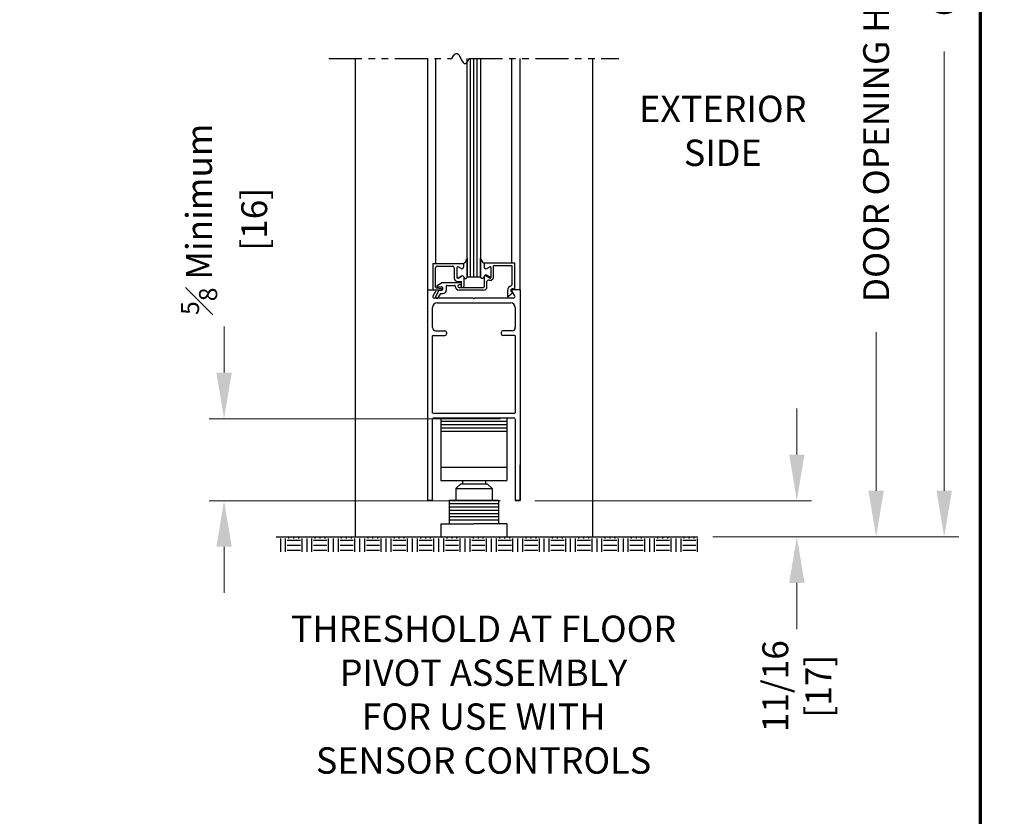
# Model space of a CAD drawing. Extents: x 0 to 60.4, y -1.2 to 81.5.
# Drawn here: x 41.8 to 60.4, y 30.8 to 46 of the extents above; entities that cross this region are included whole.
import ezdxf

# ---------------------------------------------------------------- set-up
doc = ezdxf.new("R2010")
doc.units = 0
doc.header["$MEASUREMENT"] = 0
doc.header["$PDMODE"] = 2
doc.linetypes.add('PHANTOM2', pattern=[1.25, 0.625, -0.125, 0.125, -0.125, 0.125, -0.125])
doc.layers.get('0').update_dxf_attribs({"linetype": 'CONTINUOUS'})
doc.layers.get('Defpoints').update_dxf_attribs({"linetype": 'CONTINUOUS'})
for name, color, linetype, lineweight in [('Border', 1, 'CONTINUOUS', 70), ('Dimension', 2, 'CONTINUOUS', 15), ('Notes', 4, 'CONTINUOUS', 25), ('Object', 7, 'CONTINUOUS', 30), ('SECTION', 6, 'PHANTOM2', 25)]:
    doc.layers.add(name, color=color, linetype=linetype, lineweight=lineweight)
doc.styles.get("Standard").update_dxf_attribs({"font": 'ARIAL.TTF'})
doc.dimstyles.new('Nabco Dimension Arch Style - Autocad', dxfattribs={"dimscale": 7, "dimtxt": 0.125, "dimasz": 0.125, "dimexe": 0.04, "dimexo": 0.04, "dimgap": 0.04, "dimtad": 0, "dimdec": 4, "dimzin": 4, "dimdsep": 46, "dimlunit": 5, "dimtxsty": 'Standard', "dimcen": 0, "dimclrd": 256, "dimclre": 256, "dimclrt": 256, "dimadec": 1, "dimazin": 1, "dimtm": 1e-09, "dimtfac": 1, "dimtdec": 4, "dimtofl": 0, "dimtmove": 0, "dimatfit": 3, "dimfxl": 0, "dimfrac": 2, "dimtolj": 1, "dimtzin": 4, "dimlwd": -1, "dimlwe": -1, "dimarcsym": 0})

# ---------------------------------------------------------------- blocks, each defined once
blk = doc.blocks.new('*D3')
at = {"layer": 'Defpoints', "color": 0}
for p in [(51.276, 53.137), (58.008, 53.137), (54.628, 36.135)]:
    blk.add_point(p, dxfattribs=at)
at = {"layer": 'Dimension'}
for p, q in [((51.556, 53.137), (58.288, 53.137)), ((58.008, 52.262), (58.008, 48.692)), ((58.008, 37.01), (58.008, 40.022)), ((54.908, 36.135), (58.288, 36.135))]:
    blk.add_line(p, q, dxfattribs=at)
for points in [[(57.863, 52.262), (58.154, 52.262), (58.008, 53.137)], [(57.863, 37.01), (58.154, 37.01), (58.008, 36.135)]]:
    blk.add_solid(points, dxfattribs=at)
at = {"layer": 'Dimension', "insert": (58.008, 44.357), "char_height": 0.49, "attachment_point": 5, "rotation": 90}
blk.add_mtext('\\A1;DOOR OPENING HEIGHT', dxfattribs=at)
blk = doc.blocks.new('*D4')
at = {"layer": 'Defpoints', "color": 0}
for p in [(52.629, 65.093), (59.299, 65.093), (54.628, 36.135)]:
    blk.add_point(p, dxfattribs=at)
at = {"layer": 'Dimension'}
for p, q in [((52.909, 65.093), (59.579, 65.093)), ((59.299, 64.218), (59.299, 54.377)), ((59.299, 37.01), (59.299, 45.344)), ((54.908, 36.135), (59.579, 36.135))]:
    blk.add_line(p, q, dxfattribs=at)
for points in [[(59.154, 64.218), (59.445, 64.218), (59.299, 65.093)], [(59.154, 37.01), (59.445, 37.01), (59.299, 36.135)]]:
    blk.add_solid(points, dxfattribs=at)
at = {"layer": 'Dimension', "insert": (59.299, 49.86), "char_height": 0.49, "attachment_point": 5, "rotation": 90}
blk.add_mtext('\\A1;OVERALL FRAME HEIGHT', dxfattribs=at)
blk = doc.blocks.new('*D7')
at = {"layer": 'Defpoints', "color": 0}
for p in [(51.163, 38.377), (45.639, 36.822), (51.163, 36.822)]:
    blk.add_point(p, dxfattribs=at)
at = {"layer": 'Dimension'}
for p, q in [((45.639, 39.252), (45.639, 40.127)), ((50.883, 38.377), (45.359, 38.377)), ((50.883, 36.822), (45.359, 36.822)), ((45.639, 35.947), (45.639, 35.072))]:
    blk.add_line(p, q, dxfattribs=at)
for points in [[(45.494, 39.252), (45.785, 39.252), (45.639, 38.377)], [(45.494, 35.947), (45.785, 35.947), (45.639, 36.822)]]:
    blk.add_solid(points, dxfattribs=at)
at = {"layer": 'Dimension', "insert": (45.639, 42.163), "char_height": 0.49, "attachment_point": 5, "rotation": 90}
blk.add_mtext('\\A1;{\\H0.7x;\\S5#8;} Minimum\\P[16]', dxfattribs=at)
blk = doc.blocks.new('*D8')
at = {"layer": 'Defpoints', "color": 0}
for p in [(51.253, 36.822), (56.504, 36.822), (54.628, 36.135)]:
    blk.add_point(p, dxfattribs=at)
at = {"layer": 'Dimension'}
for p, q in [((56.504, 37.697), (56.504, 38.572)), ((51.533, 36.822), (56.784, 36.822)), ((54.908, 36.135), (56.784, 36.135)), ((56.504, 35.26), (56.504, 34.385))]:
    blk.add_line(p, q, dxfattribs=at)
for points in [[(56.359, 37.697), (56.65, 37.697), (56.504, 36.822)], [(56.359, 35.26), (56.65, 35.26), (56.504, 36.135)]]:
    blk.add_solid(points, dxfattribs=at)
at = {"layer": 'Dimension', "insert": (56.504, 33.301), "char_height": 0.49, "attachment_point": 5, "rotation": 90}
blk.add_mtext('\\A1;11/16\\P[17]', dxfattribs=at)
blk = doc.blocks.new('*D12')
at = {"layer": 'Defpoints', "color": 0}
for p in [(48.002, 28.239), (48.002, 23.108), (14.502, 22.515)]:
    blk.add_point(p, dxfattribs=at)
at = {"layer": 'Dimension'}
for p, q in [((14.502, 22.795), (14.502, 28.519)), ((48.002, 23.388), (48.002, 28.519)), ((15.377, 28.239), (25.121, 28.239)), ((47.127, 28.239), (37.384, 28.239))]:
    blk.add_line(p, q, dxfattribs=at)
for points in [[(15.377, 28.385), (15.377, 28.093), (14.502, 28.239)], [(47.127, 28.385), (47.127, 28.093), (48.002, 28.239)]]:
    blk.add_solid(points, dxfattribs=at)
at = {"layer": 'Dimension', "insert": (31.252, 28.239), "char_height": 0.49, "attachment_point": 5}
blk.add_mtext('\\A1;STANDARD DOOR OPENING WIDTH\\P(37 - 49)\\P[940 - 1245]', dxfattribs=at)

msp = doc.modelspace()

# ---------------------------------------------------------------- linework, layer by layer
for p, q in [((50.2535, 41.07246), (50.2535, 45.21526)), ((50.316, 41.07246), (50.316, 45.21526)), ((50.3785, 41.07246), (50.3785, 45.21526)), ((50.441, 41.07246), (50.441, 45.21526)), ((50.5035, 45.21526), (50.5035, 41.07246))]:
    msp.add_line(p, q)
at = {"layer": 'Border', "color": 1, "lineweight": 70}
msp.add_line((59.98401, 81.48008), (59.98401, 0.00005), dxfattribs=at)
at = {"layer": 'Object'}
for p, q in [((48.12846, 45.21526), (48.12846, 36.13496)), ((49.50347, 40.82246), (49.50347, 45.21526)), ((49.65742, 41.32246), (49.65742, 45.21526)), ((51.09893, 41.32746), (51.09893, 45.21526)), ((51.25345, 40.82246), (51.25345, 45.21526)), ((52.62846, 45.21526), (52.62846, 36.13496)), ((49.60047, 41.32246), (49.60047, 40.82246)), ((49.60047, 41.32246), (50.18147, 41.32246)), ((50.18147, 41.32246), (50.18147, 41.25246)), ((50.18147, 41.32246), (50.18147, 41.25246)), ((50.2535, 41.42559), (50.2535, 41.07621)), ((50.2535, 41.07621), (50.2535, 41.42559)), ((50.5035, 41.07621), (50.5035, 41.42559)), ((50.57547, 41.32746), (50.57547, 41.27046)), ((51.15647, 41.32746), (50.57547, 41.32746)), ((50.57552, 41.32246), (50.57552, 41.25246)), ((50.75047, 41.06998), (50.75047, 41.27746)), ((51.10647, 41.27746), (50.75047, 41.27746)), ((51.10647, 40.93141), (51.10647, 41.27746)), ((51.15647, 40.82746), (51.15647, 41.32746)), ((49.65047, 40.87573), (49.65047, 41.24146)), ((49.68147, 41.27246), (49.97547, 41.27246)), ((50.00647, 41.24146), (50.00647, 41.04621)), ((50.05647, 41.24495), (50.05647, 41.05719)), ((50.05647, 41.24495), (50.05647, 41.05719)), ((50.13497, 41.22561), (50.07897, 41.25794)), ((50.13497, 41.22561), (50.07897, 41.25794)), ((50.62197, 41.1003), (50.67797, 41.06797)), ((50.62202, 41.22561), (50.67802, 41.25794)), ((50.70052, 41.24495), (50.70052, 41.05719)), ((49.67995, 40.90745), (49.76657, 40.95746)), ((50.12147, 40.95746), (49.76657, 40.95746)), ((49.86947, 40.90746), (50.00947, 40.90746)), ((50.07147, 40.98121), (50.14147, 40.98121)), ((50.14497, 41.0823), (50.07897, 41.0442)), ((50.07897, 41.0442), (50.14497, 41.0823)), ((50.12147, 40.91746), (50.09947, 40.91746)), ((50.14147, 40.88246), (50.14147, 40.98121)), ((50.14147, 40.93746), (50.14147, 40.93746)), ((50.19147, 40.89846), (50.19147, 41.04997)), ((50.2535, 41.07246), (50.2535, 41.07621)), ((50.2535, 41.07246), (50.5035, 41.07246)), ((50.57547, 41.07346), (50.57547, 40.88246)), ((50.67802, 41.0442), (50.61202, 41.0823)), ((50.62547, 40.88246), (50.62547, 40.97847)), ((49.50347, 40.82246), (49.64398, 40.82246)), ((49.50347, 36.82246), (49.50347, 40.82246)), ((49.60047, 40.82246), (49.75547, 40.82246)), ((49.6032, 40.7126), (49.65742, 40.79777)), ((49.65311, 40.69793), (49.72212, 40.81746)), ((49.66364, 40.86084), (49.7573, 40.84934)), ((49.68745, 40.87946), (49.76147, 40.87946)), ((49.74405, 40.75546), (49.69641, 40.67293)), ((49.72212, 40.81746), (49.76147, 40.81746)), ((49.74405, 40.75546), (49.79247, 40.75546)), ((49.85447, 40.89246), (49.85447, 40.81746)), ((50.07447, 40.89246), (50.07447, 40.89246)), ((50.09947, 40.86746), (50.56047, 40.86746)), ((50.56047, 40.81746), (50.09947, 40.81746)), ((50.16047, 40.86746), (50.15647, 40.86746)), ((51.01747, 40.81246), (51.01747, 40.69653)), ((51.12247, 40.77428), (51.03242, 40.69872)), ((51.09897, 40.78367), (51.12247, 40.77428)), ((51.15377, 40.7126), (51.09954, 40.79777)), ((51.25347, 40.82246), (51.11298, 40.82246)), ((51.15647, 40.82746), (51.12198, 40.84124)), ((51.25345, 40.82246), (51.25345, 36.82246)), ((50.36248, 40.66646), (49.62312, 40.66646)), ((49.68347, 40.57646), (51.07345, 40.57646)), ((50.36248, 40.66646), (50.37848, 40.65046)), ((50.39448, 40.66646), (50.37848, 40.65046)), ((51.12748, 40.66646), (50.39448, 40.66646)), ((49.59347, 40.10596), (49.59347, 40.48646)), ((51.16345, 40.48646), (51.16345, 40.10596)), ((49.65347, 40.04596), (49.82847, 40.04596)), ((49.85847, 40.01596), (49.85847, 39.98596)), ((50.89845, 40.01596), (50.89845, 39.98596)), ((51.10345, 40.04596), (50.92845, 40.04596)), ((49.59347, 38.48296), (49.59347, 39.94796)), ((49.60147, 39.95596), (49.82847, 39.95596)), ((51.15545, 39.95596), (50.92845, 39.95596)), ((51.16345, 39.94796), (51.16345, 38.48296)), ((49.50347, 36.82246), (49.50347, 38.50796)), ((51.15545, 38.47496), (49.60147, 38.47496)), ((49.59347, 36.82246), (49.59347, 38.37696)), ((51.15545, 38.38496), (49.60147, 38.38496)), ((49.75346, 38.38496), (49.75346, 37.20682)), ((51.00346, 38.32246), (49.75346, 38.32246)), ((51.00346, 38.38496), (51.00346, 37.20682)), ((51.16345, 38.37696), (51.16345, 36.82246)), ((51.00346, 38.25996), (49.75346, 38.25996)), ((51.00346, 38.19746), (49.75346, 38.19746)), ((51.00346, 38.13496), (49.75346, 38.13496)), ((49.75346, 37.45682), (51.00346, 37.45682)), ((51.25347, 36.82246), (51.25347, 37.50346)), ((49.75346, 37.20682), (51.00346, 37.20682)), ((50.15971, 37.20682), (50.15971, 37.14432)), ((50.59721, 37.20682), (50.59721, 37.14432)), ((50.03471, 37.05057), (50.12846, 37.14432)), ((50.03471, 37.05057), (50.72221, 37.05057)), ((50.03471, 37.05057), (50.03471, 36.83182)), ((50.12846, 37.14432), (50.62846, 37.14432)), ((50.72221, 37.05057), (50.62846, 37.14432)), ((50.72221, 37.05057), (50.72221, 36.83182)), ((49.59347, 36.82246), (49.50347, 36.82246)), ((49.90971, 36.83182), (49.90971, 36.38496)), ((49.90971, 36.83182), (50.84721, 36.83182)), ((50.84721, 36.83182), (50.84721, 36.38496)), ((51.25345, 36.82246), (51.16345, 36.82246)), ((51.16347, 36.82246), (51.25347, 36.82246)), ((49.90971, 36.76932), (50.84721, 36.76932)), ((49.90971, 36.70682), (50.84721, 36.70682)), ((49.90971, 36.64432), (50.84721, 36.64432)), ((49.90971, 36.58182), (50.84721, 36.58182)), ((49.90971, 36.51932), (50.84721, 36.51932)), ((49.90971, 36.45682), (50.84721, 36.45682)), ((49.75346, 36.38496), (49.75346, 36.13496)), ((49.75346, 36.38496), (50.37832, 36.38496)), ((51.00346, 36.38496), (50.37832, 36.38496)), ((51.00346, 36.38496), (51.00346, 36.13496)), ((46.62846, 36.13496), (54.62846, 36.13496)), ((46.71328, 35.85366), (46.71328, 36.10366)), ((46.80698, 35.85366), (46.80698, 36.10366)), ((46.83828, 36.07246), (47.08828, 36.07246)), ((46.86953, 36.10366), (46.86953, 36.13496)), ((46.96328, 36.10366), (46.96328, 36.13496)), ((47.05698, 36.10366), (47.05698, 36.13496)), ((47.11953, 35.85366), (47.11953, 36.10366)), ((47.21328, 35.85366), (47.21328, 36.10366)), ((47.30698, 35.85366), (47.30698, 36.10366)), ((47.33828, 36.07246), (47.58828, 36.07246)), ((47.36953, 36.10366), (47.36953, 36.13496)), ((47.46328, 36.10366), (47.46328, 36.13496)), ((47.55698, 36.10366), (47.55698, 36.13496)), ((47.61953, 35.85366), (47.61953, 36.10366)), ((47.71328, 35.85366), (47.71328, 36.10366)), ((47.80698, 35.85366), (47.80698, 36.10366)), ((47.83828, 36.07246), (48.08828, 36.07246)), ((47.86953, 36.10366), (47.86953, 36.13496)), ((47.96328, 36.10366), (47.96328, 36.13496)), ((48.05698, 36.10366), (48.05698, 36.13496)), ((48.11953, 35.85366), (48.11953, 36.10366)), ((48.21328, 35.85366), (48.21328, 36.10366)), ((48.30698, 35.85366), (48.30698, 36.10366)), ((48.33828, 36.07246), (48.58828, 36.07246)), ((48.36953, 36.10366), (48.36953, 36.13496)), ((48.46328, 36.10366), (48.46328, 36.13496)), ((48.55698, 36.10366), (48.55698, 36.13496)), ((48.61953, 35.85366), (48.61953, 36.10366)), ((48.71328, 35.85366), (48.71328, 36.10366)), ((48.80698, 35.85366), (48.80698, 36.10366)), ((48.83828, 36.07246), (49.08828, 36.07246)), ((48.86953, 36.10366), (48.86953, 36.13496)), ((48.96328, 36.10366), (48.96328, 36.13496)), ((49.05698, 36.10366), (49.05698, 36.13496)), ((49.11953, 35.85366), (49.11953, 36.10366)), ((49.21328, 35.85366), (49.21328, 36.10366)), ((49.30698, 35.85366), (49.30698, 36.10366)), ((49.33828, 36.07246), (49.58828, 36.07246)), ((49.36953, 36.10366), (49.36953, 36.13496)), ((49.46328, 36.10366), (49.46328, 36.13496)), ((49.55698, 36.10366), (49.55698, 36.13496)), ((49.61953, 35.85366), (49.61953, 36.10366)), ((49.71328, 35.85366), (49.71328, 36.10366)), ((49.80698, 35.85366), (49.80698, 36.10366)), ((49.83828, 36.07246), (50.08828, 36.07246)), ((49.86953, 36.10366), (49.86953, 36.13496)), ((49.96328, 36.10366), (49.96328, 36.13496)), ((50.05698, 36.10366), (50.05698, 36.13496)), ((50.11953, 35.85366), (50.11953, 36.10366)), ((50.21328, 35.85366), (50.21328, 36.10366)), ((50.30698, 35.85366), (50.30698, 36.10366)), ((50.33828, 36.07246), (50.58828, 36.07246)), ((50.36953, 36.10366), (50.36953, 36.13496)), ((50.46328, 36.10366), (50.46328, 36.13496)), ((50.55698, 36.10366), (50.55698, 36.13496)), ((50.61953, 35.85366), (50.61953, 36.10366)), ((50.71328, 35.85366), (50.71328, 36.10366)), ((50.80698, 35.85366), (50.80698, 36.10366)), ((50.83828, 36.07246), (51.08828, 36.07246)), ((50.86953, 36.10366), (50.86953, 36.13496)), ((50.96328, 36.10366), (50.96328, 36.13496)), ((51.05698, 36.10366), (51.05698, 36.13496)), ((51.11953, 35.85366), (51.11953, 36.10366)), ((51.21328, 35.85366), (51.21328, 36.10366)), ((51.30698, 35.85366), (51.30698, 36.10366)), ((51.33828, 36.07246), (51.58828, 36.07246)), ((51.36953, 36.10366), (51.36953, 36.13496)), ((51.46328, 36.10366), (51.46328, 36.13496)), ((51.55698, 36.10366), (51.55698, 36.13496)), ((51.61953, 35.85366), (51.61953, 36.10366)), ((51.71328, 35.85366), (51.71328, 36.10366)), ((51.80698, 35.85366), (51.80698, 36.10366)), ((51.83828, 36.07246), (52.08828, 36.07246)), ((51.86953, 36.10366), (51.86953, 36.13496)), ((51.96328, 36.10366), (51.96328, 36.13496)), ((52.05698, 36.10366), (52.05698, 36.13496)), ((52.11953, 35.85366), (52.11953, 36.10366)), ((52.21328, 35.85366), (52.21328, 36.10366)), ((52.30698, 35.85366), (52.30698, 36.10366)), ((52.33828, 36.07246), (52.58828, 36.07246)), ((52.36953, 36.10366), (52.36953, 36.13496)), ((52.46328, 36.10366), (52.46328, 36.13496)), ((52.55698, 36.10366), (52.55698, 36.13496)), ((52.61953, 35.85366), (52.61953, 36.10366)), ((52.71328, 35.85366), (52.71328, 36.10366)), ((52.80698, 35.85366), (52.80698, 36.10366)), ((52.83828, 36.07246), (53.08828, 36.07246)), ((52.86953, 36.10366), (52.86953, 36.13496)), ((52.96328, 36.10366), (52.96328, 36.13496)), ((53.05698, 36.10366), (53.05698, 36.13496)), ((53.11953, 35.85366), (53.11953, 36.10366)), ((53.21328, 35.85366), (53.21328, 36.10366)), ((53.30698, 35.85366), (53.30698, 36.10366)), ((53.33828, 36.07246), (53.58828, 36.07246)), ((53.36953, 36.10366), (53.36953, 36.13496)), ((53.46328, 36.10366), (53.46328, 36.13496)), ((53.55698, 36.10366), (53.55698, 36.13496)), ((53.61953, 35.85366), (53.61953, 36.10366)), ((53.71328, 35.85366), (53.71328, 36.10366)), ((53.80698, 35.85366), (53.80698, 36.10366)), ((53.83828, 36.07246), (54.08828, 36.07246)), ((53.86953, 36.10366), (53.86953, 36.13496)), ((53.96328, 36.10366), (53.96328, 36.13496)), ((54.05698, 36.10366), (54.05698, 36.13496)), ((54.11953, 35.85366), (54.11953, 36.10366)), ((54.21328, 35.85366), (54.21328, 36.10366)), ((54.30698, 35.85366), (54.30698, 36.10366)), ((54.33828, 36.07246), (54.58828, 36.07246)), ((54.36953, 36.10366), (54.36953, 36.13496)), ((54.46328, 36.10366), (54.46328, 36.13496)), ((54.55698, 36.10366), (54.55698, 36.13496)), ((54.58828, 36.13496), (54.62846, 36.13496)), ((54.61953, 35.85366), (54.61953, 36.10366)), ((46.83828, 35.97866), (47.08828, 35.97866)), ((46.83828, 35.88496), (47.08828, 35.88496)), ((47.33828, 35.97866), (47.58828, 35.97866)), ((47.33828, 35.88496), (47.58828, 35.88496)), ((47.83828, 35.97866), (48.08828, 35.97866)), ((47.83828, 35.88496), (48.08828, 35.88496)), ((48.33828, 35.97866), (48.58828, 35.97866)), ((48.33828, 35.88496), (48.58828, 35.88496)), ((48.83828, 35.97866), (49.08828, 35.97866)), ((48.83828, 35.88496), (49.08828, 35.88496)), ((49.33828, 35.97866), (49.58828, 35.97866)), ((49.33828, 35.88496), (49.58828, 35.88496)), ((49.83828, 35.97866), (50.08828, 35.97866)), ((49.83828, 35.88496), (50.08828, 35.88496)), ((50.33828, 35.97866), (50.58828, 35.97866)), ((50.33828, 35.88496), (50.58828, 35.88496)), ((50.83828, 35.97866), (51.08828, 35.97866)), ((50.83828, 35.88496), (51.08828, 35.88496)), ((51.33828, 35.97866), (51.58828, 35.97866)), ((51.33828, 35.88496), (51.58828, 35.88496)), ((51.83828, 35.97866), (52.08828, 35.97866)), ((51.83828, 35.88496), (52.08828, 35.88496)), ((52.33828, 35.97866), (52.58828, 35.97866)), ((52.33828, 35.88496), (52.58828, 35.88496)), ((52.83828, 35.97866), (53.08828, 35.97866)), ((52.83828, 35.88496), (53.08828, 35.88496)), ((53.33828, 35.97866), (53.58828, 35.97866)), ((53.33828, 35.88496), (53.58828, 35.88496)), ((53.83828, 35.97866), (54.08828, 35.97866)), ((53.83828, 35.88496), (54.08828, 35.88496)), ((54.33828, 35.97866), (54.58828, 35.97866)), ((54.33828, 35.88496), (54.58828, 35.88496))]:
    msp.add_line(p, q, dxfattribs=at)
for points in [[(50.18147, 41.32246), (50.19331, 41.33039), (50.20265, 41.33732), (50.21034, 41.34446), (50.21721, 41.35301), (50.22412, 41.3642), (50.23191, 41.37922), (50.24142, 41.39928), (50.2535, 41.42559)], [(50.2535, 41.42559), (50.24142, 41.39928), (50.23191, 41.37922), (50.22412, 41.3642), (50.21721, 41.35301), (50.21034, 41.34446), (50.20265, 41.33732), (50.19331, 41.33039), (50.18147, 41.32246)], [(50.57552, 41.32246), (50.56368, 41.33039), (50.55434, 41.33732), (50.54665, 41.34446), (50.53978, 41.35301), (50.53287, 41.3642), (50.52508, 41.37922), (50.51557, 41.39928), (50.5035, 41.42559)], [(50.5035, 41.42559), (50.51557, 41.39928), (50.52508, 41.37922), (50.53287, 41.3642), (50.53978, 41.35301), (50.54665, 41.34446), (50.55434, 41.33732), (50.56368, 41.33039), (50.57552, 41.32246)], [(50.19147, 41.05546), (50.19652, 41.04989), (50.20105, 41.04546), (50.20513, 41.04206), (50.20887, 41.03955), (50.21233, 41.03783), (50.21562, 41.03677), (50.21881, 41.03627), (50.22199, 41.03619), (50.22523, 41.03651), (50.22859, 41.03748), (50.23211, 41.03945), (50.23582, 41.04276), (50.23978, 41.04775), (50.24401, 41.05476), (50.24857, 41.06413), (50.2535, 41.07621)], [(50.19147, 41.05546), (50.19652, 41.04989), (50.20105, 41.04546), (50.20513, 41.04206), (50.20887, 41.03955), (50.21233, 41.03783), (50.21562, 41.03677), (50.21881, 41.03627), (50.22199, 41.03619), (50.22523, 41.03651), (50.22859, 41.03748), (50.23211, 41.03945), (50.23582, 41.04276), (50.23978, 41.04775), (50.24401, 41.05476), (50.24857, 41.06413), (50.2535, 41.07621)], [(50.56552, 41.05546), (50.56047, 41.04989), (50.55595, 41.04546), (50.55186, 41.04206), (50.54812, 41.03955), (50.54466, 41.03783), (50.54137, 41.03677), (50.53818, 41.03627), (50.53501, 41.03619), (50.53176, 41.03651), (50.5284, 41.03748), (50.52489, 41.03945), (50.52117, 41.04276), (50.51721, 41.04775), (50.51298, 41.05476), (50.50842, 41.06413), (50.5035, 41.07621)], [(50.56552, 41.05546), (50.56047, 41.04989), (50.55595, 41.04546), (50.55186, 41.04206), (50.54812, 41.03955), (50.54466, 41.03783), (50.54137, 41.03677), (50.53818, 41.03627), (50.53501, 41.03619), (50.53176, 41.03651), (50.5284, 41.03748), (50.52489, 41.03945), (50.52117, 41.04276), (50.51721, 41.04775), (50.51298, 41.05476), (50.50842, 41.06413), (50.5035, 41.07621)]]:
    msp.add_lwpolyline(points, dxfattribs=at)
for centre, radius, start, end in [((49.68147, 41.24146), 0.031, 90, 180), ((49.97547, 41.24146), 0.031, 360, 90), ((50.07147, 41.24495), 0.015, 60, 180), ((50.07147, 41.24495), 0.015, 60, 180), ((50.15047, 41.25246), 0.031, 240, 0), ((50.15047, 41.25246), 0.031, 240, 0), ((50.60647, 41.07346), 0.031, 60, 180), ((50.60652, 41.25246), 0.031, 180, 300), ((50.68552, 41.24495), 0.015, 360, 120), ((49.68745, 40.89446), 0.015, 120, 270), ((49.86947, 40.89246), 0.015, 90, 180), ((50.07147, 41.04621), 0.065, 180, 270), ((50.00947, 40.89246), 0.015, 360, 90), ((50.07147, 41.05719), 0.015, 180, 300), ((50.07147, 41.05719), 0.015, 180, 300), ((50.09947, 40.89246), 0.025, 90, 180), ((50.12147, 40.93746), 0.02, 360, 90), ((50.12147, 40.93746), 0.02, 270, 360), ((50.16047, 41.05546), 0.031, 360, 120), ((50.16047, 41.05546), 0.031, 360, 120), ((50.59652, 41.05546), 0.031, 60, 180), ((50.65647, 40.97847), 0.031, 72.417224, 180), ((50.68547, 41.06998), 0.065, 252.417224, 0), ((50.68547, 41.08096), 0.015, 240, 0), ((50.68552, 41.05719), 0.015, 240, 0), ((51.07547, 40.93141), 0.031, 286.395019, 360), ((49.64398, 40.80646), 0.016, 327.139919, 90), ((49.66547, 40.87573), 0.015, 180, 263), ((49.75547, 40.83746), 0.015, 270, 354.251182), ((49.75547, 40.83445), 0.015, 5.748818, 83), ((49.76147, 40.84846), 0.031, 270, 90), ((49.79247, 40.81746), 0.062, 270, 360), ((50.09947, 40.89246), 0.075, 180, 270), ((50.09947, 40.89246), 0.025, 180, 270), ((50.15647, 40.88246), 0.015, 180, 270), ((50.16047, 40.89846), 0.031, 270, 360), ((50.56047, 40.88246), 0.065, 270, 0), ((50.56047, 40.88246), 0.015, 270, 0), ((51.11047, 40.81246), 0.093, 106.395019, 180), ((51.11047, 40.81246), 0.031, 68.215746, 248.22), ((51.11298, 40.80646), 0.016, 90, 212.860081), ((49.68347, 40.48646), 0.09, 90, 180), ((49.62848, 40.69646), 0.03, 147.44785, 270), ((49.67476, 40.68543), 0.025, 150, 330), ((51.02307, 40.71044), 0.015, 248.09107, 308.58151), ((51.07345, 40.48646), 0.09, 360, 90), ((51.12848, 40.69646), 0.03, 270, 32.55215), ((49.65347, 40.10596), 0.06, 180, 270), ((49.82847, 40.01596), 0.03, 360, 90), ((49.82847, 39.98596), 0.03, 270, 360), ((50.92845, 40.01596), 0.03, 90, 180), ((50.92845, 39.98596), 0.03, 180, 270), ((51.10345, 40.10596), 0.06, 270, 0), ((49.60147, 39.94796), 0.008, 90, 180), ((51.15545, 39.94796), 0.008, 360, 90)]:
    msp.add_arc(centre, radius, start, end, dxfattribs=at)
at = {"layer": 'SECTION'}
for p, q in [((47.62846, 45.21526), (49.96179, 45.21526)), ((50.29513, 45.21526), (53.12846, 45.21526))]:
    msp.add_line(p, q, dxfattribs=at)
msp.add_lwpolyline([(49.96179, 45.21526), (49.99117, 45.26653), (50.01713, 45.29729), (50.04016, 45.31048), (50.06075, 45.30901), (50.07939, 45.29583), (50.09656, 45.27386), (50.11275, 45.24602), (50.12846, 45.21526), (50.14417, 45.1845), (50.16036, 45.15667), (50.17753, 45.13469), (50.19617, 45.12151), (50.21676, 45.12005), (50.23979, 45.13323), (50.26575, 45.16399), (50.29513, 45.21526)], dxfattribs=at)

# ---------------------------------------------------------------- texts
at = {"layer": 'Notes', "char_height": 0.5, "attachment_point": 2}
for s, insert, width in [('EXTERIOR\\PSIDE', (55.09908, 44.50772), 4.8243785), ('THRESHOLD AT FLOOR\\PPIVOT ASSEMBLY\\PFOR USE WITH\\PSENSOR CONTROLS', (50.5606, 34.64073), 14.244543)]:
    msp.add_mtext(s, dxfattribs=dict(at, insert=insert, width=width))

# ---------------------------------------------------------------- dimensions: what is measured, and where the dimension line sits
at = {"layer": 'Dimension'}
for base, p1, p2, text, picture, middle in [((59.29946, 65.09283), (54.62846, 36.13496), (52.629, 65.09283), 'OVERALL FRAME HEIGHT', '*D4', (59.29946, 49.86028)), ((58.00843, 53.13739), (54.62846, 36.13496), (51.276, 53.13739), 'DOOR OPENING HEIGHT', '*D3', (58.00843, 44.35714)), ((45.63949, 36.82246), (51.16345, 38.37696), (51.16345, 36.82246), '{\\H0.7x;\\S5#8;} Minimum\\P[16]', '*D7', (45.63949, 42.16345)), ((56.50441, 36.82246), (54.62846, 36.13496), (51.25345, 36.82246), '<>\\P[17]', '*D8', (56.50441, 33.30144))]:
    dim = msp.add_linear_dim(base=base, p1=p1, p2=p2, angle=90, text=text, dimstyle='Nabco Dimension Arch Style - Autocad', override={"dimtxt": 0.07, "dimpost": '\\X'}, dxfattribs=at)
    dim.commit()
    dim.dimension.update_dxf_attribs({"geometry": picture, "text_midpoint": middle, "dimtype": 160})
dim = msp.add_linear_dim(base=(48.0023, 28.23889), p1=(14.5023, 22.51452), p2=(48.0023, 23.10827), text='STANDARD DOOR OPENING WIDTH\\P(37 - 49)\\P[940 - 1245]', dimstyle='Nabco Dimension Arch Style - Autocad', override={"dimtxt": 0.07, "dimpost": '\\X'}, dxfattribs=at)
dim.commit()
dim.dimension.update_dxf_attribs({"geometry": '*D12', "text_midpoint": (31.2523, 28.23889), "dimtype": 160})

doc.saveas('drawing.dxf')
